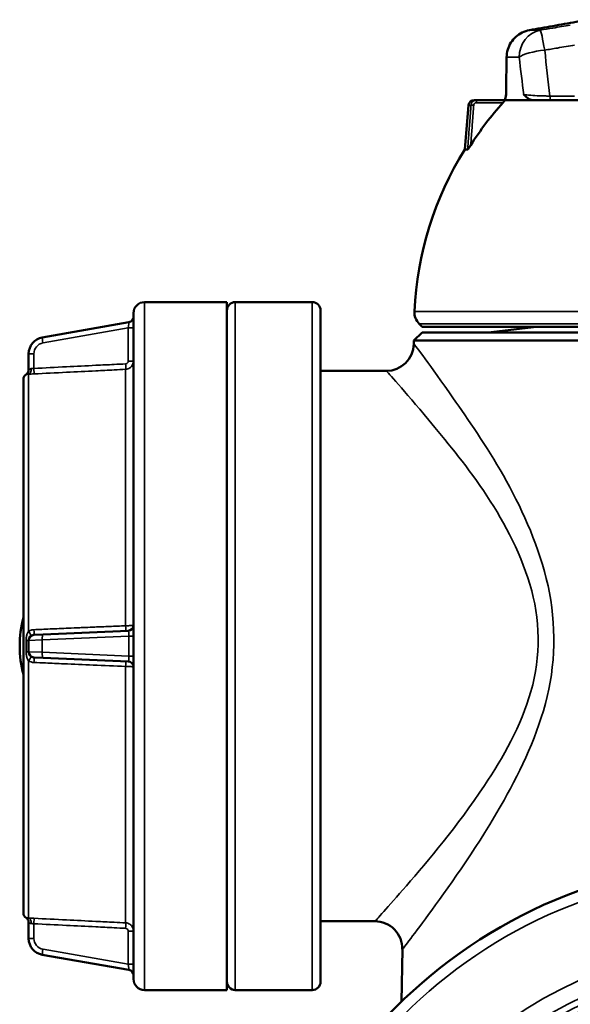
# Model space of a CAD drawing. Units: millimetres. Extents: x 4017 to 30404, y 2717 to 10674.
# Drawn here: x 7329 to 7429, y 5531 to 5710 of the extents above; entities that cross this region are included whole.
import ezdxf

# ---------------------------------------------------------------- set-up
doc = ezdxf.new("R2010")
doc.units = ezdxf.units.MM
doc.layers.add('Widoczne (ISO)', color=7, linetype='Continuous', lineweight=50)
doc.layers.add('Widoczne wąskie (ISO)', color=7, linetype='Continuous', lineweight=35)

msp = doc.modelspace()

# ---------------------------------------------------------------- linework, layer by layer
at = {"layer": 'Widoczne (ISO)'}
for p, q in [((7412.01, 5695.37), (7412.44, 5695.37)), ((7417.58, 5695.37), (7412.44, 5695.37)), ((7417.58, 5695.37), (7422.69, 5695.37)), ((7422.69, 5695.37), (7440.38, 5695.37)), ((7411.01, 5694.45), (7410.31, 5686.41)), ((7410.31, 5686.41), (7410.83, 5686.41)), ((7367.09, 5658.67), (7352.09, 5658.67)), ((7367.09, 5658.67), (7367.09, 5533.67)), ((7382.59, 5658.67), (7368.59, 5658.67)), ((7350.09, 5535.67), (7350.09, 5656.67)), ((7384.09, 5657.17), (7384.09, 5535.17)), ((7349.26, 5655.02), (7333.52, 5652.24)), ((7402.59, 5654.17), (7402.02, 5654.74)), ((7521.59, 5654.17), (7402.59, 5654.17)), ((7423.34, 5654.17), (7414.59, 5653.17)), ((7402.59, 5653.17), (7401.06, 5651.67)), ((7402.59, 5653.17), (7521.59, 5653.17)), ((7401.06, 5651.67), (7401.05, 5651.07)), ((7523.12, 5651.67), (7401.06, 5651.67)), ((7331.04, 5649.29), (7331.04, 5646.36)), ((7384.09, 5646.17), (7396.05, 5646.17)), ((7330.09, 5547.66), (7330.09, 5644.67)), ((7349.13, 5598.96), (7333.65, 5598.28)), ((7331.04, 5597.21), (7331.04, 5595.12)), ((7331.99, 5598.21), (7333.65, 5598.28)), ((7333.65, 5594.05), (7331.99, 5594.12)), ((7333.65, 5594.05), (7349.13, 5593.38)), ((7331.04, 5545.97), (7331.04, 5543.04)), ((7384.09, 5546.17), (7393.96, 5546.17)), ((7333.52, 5540.09), (7349.26, 5537.31)), ((7398.96, 5541.07), (7398.78, 5531.53)), ((7367.09, 5533.67), (7352.09, 5533.67)), ((7382.59, 5533.67), (7368.59, 5533.67))]:
    msp.add_line(p, q, dxfattribs=at)
msp.add_circle((7462.09, 5466.17), 91, dxfattribs=at)
for centre, radius, start, end in [((7412.01, 5694.37), 1, 90, 175), ((7416.8, 5696.37), 1, 349.7909, 359.1149), ((7462.09, 5654.17), 61, 148.094, 177.3445), ((7352.09, 5656.67), 2, 90, 180), ((7368.59, 5657.17), 1.5, 90, 180), ((7382.59, 5657.17), 1.5, 0, 90), ((7349.09, 5656), 1, 280, 0), ((7404.15, 5656.85), 3, 177.3445, 224.6544), ((7334.04, 5649.29), 3, 100, 180), ((7396.05, 5651.17), 5, 270, 358.9129), ((7331.09, 5644.67), 1, 121.7469, 180), ((7330.04, 5646.37), 1, 301.7469, 0), ((7349.41, 5596.17), 20, 165.0221, 194.9779), ((7349.09, 5599.95), 1, 272.5, 0), ((7332.04, 5597.21), 1, 92.5, 180), ((7332.04, 5595.12), 1, 180, 267.5), ((7349.09, 5592.38), 1, 0, 87.5), ((7331.09, 5547.66), 1, 180, 238.2531), ((7330.04, 5545.96), 1, 0, 58.2531), ((7393.96, 5541.17), 5, 358.9129, 90), ((7334.04, 5543.04), 3, 180, 260), ((7349.09, 5536.33), 1, 0, 80), ((7352.09, 5535.67), 2, 180, 270), ((7368.59, 5535.17), 1.5, 180, 270), ((7382.59, 5535.17), 1.5, 270, 0)]:
    msp.add_arc(centre, radius, start, end, dxfattribs=at)
for centre, major_axis, ratio, start_param, end_param in [((13133.24, 5683.9), (-2882.84, -5013.11), 0.984603, 5.224242, 5.225429), ((7462.09, 5655.09), (-60.08, 0), 0.996195, 5.555181, 5.717099)]:
    msp.add_ellipse(centre, major_axis=major_axis, ratio=ratio, start_param=start_param, end_param=end_param, dxfattribs=at)
for points, knots in [([(7432.69, 5709.98), (7431.98, 5709.85), (7431.27, 5709.73), (7429.86, 5709.48), (7429.15, 5709.35), (7427.73, 5709.1), (7427.02, 5708.97), (7425.61, 5708.72), (7424.9, 5708.6), (7423.49, 5708.35), (7422.78, 5708.22), (7422.07, 5708.09)], [2.034454, 2.034454, 2.034454, 2.034454, 2.252098, 2.252098, 2.469741, 2.469741, 2.687385, 2.687385, 2.905029, 2.905029, 3.122672, 3.122672, 3.122672, 3.122672]), ([(7422.07, 5708.09), (7421.62, 5708.01), (7421.17, 5707.87), (7420.33, 5707.46), (7419.94, 5707.2), (7419.25, 5706.57), (7418.95, 5706.21), (7418.45, 5705.43), (7418.25, 5705), (7417.99, 5704.11), (7417.91, 5703.65), (7417.91, 5703.19)], [0, 0, 0, 0, 0.1115597, 0.1115597, 0.2231195, 0.2231195, 0.3346792, 0.3346792, 0.446239, 0.446239, 0.5577987, 0.5577987, 0.5577987, 0.5577987]), ([(7417.58, 5695.37), (7417.59, 5695.37), (7417.59, 5695.36), (7417.59, 5695.35), (7417.59, 5695.34), (7417.57, 5695.31), (7417.54, 5695.27), (7417.51, 5695.23), (7417.48, 5695.19), (7417.44, 5695.13), (7417.34, 5695.02), (7417.29, 5694.96), (7417.24, 5694.91)], [0.32019337, 0.32019337, 0.32019337, 0.32019337, 0.32873222, 0.32873222, 0.33829548, 0.33829548, 0.35742199, 0.35742199, 0.35742199, 0.38012662, 0.38012662, 0.40141027, 0.40141027, 0.40141027, 0.40141027]), ([(7417.54, 5695.37), (7417.56, 5695.37), (7417.59, 5695.4), (7417.65, 5695.55), (7417.68, 5695.68), (7417.74, 5695.97), (7417.78, 5696.16), (7417.81, 5696.36), (7417.81, 5696.36), (7417.81, 5696.37)], [0, 0, 0, 0, 0.0543026, 0.0543026, 0.1288349, 0.1288349, 0.2224033, 0.2224033, 0.2229968, 0.2229968, 0.2229968, 0.2229968]), ([(7421.05, 5696.37), (7421.05, 5696.36), (7421.05, 5696.36), (7421.37, 5696.05), (7421.7, 5695.75), (7422.24, 5695.45), (7422.47, 5695.37), (7422.69, 5695.37)], [-0.0011048, -0.0011048, -0.0011048, -0.0011048, 0, 0, 0.2487364, 0.2487364, 0.3980727, 0.3980727, 0.3980727, 0.3980727]), ([(7411.38, 5687.19), (7411.26, 5686.99), (7411.14, 5686.81), (7410.99, 5686.59), (7410.94, 5686.53), (7410.89, 5686.46), (7410.87, 5686.44), (7410.85, 5686.42), (7410.85, 5686.41), (7410.84, 5686.41), (7410.83, 5686.41), (7410.83, 5686.41)], [0, 0, 0, 0, 0.0701954, 0.0701954, 0.1081046, 0.1081046, 0.1283768, 0.1283768, 0.1376016, 0.1376016, 0.1466138, 0.1466138, 0.1466138, 0.1466138])]:
    msp.add_open_spline(points, degree=3, knots=knots, dxfattribs=at)
at = {"layer": 'Widoczne wąskie (ISO)'}
for p, q in [((7422.07, 5708.09), (7424.04, 5708.09)), ((7420.19, 5703.17), (7417.93, 5703.17)), ((7412.44, 5694.91), (7412.44, 5695.37)), ((7425.8, 5696.11), (7425.8, 5695.37)), ((7430.28, 5696.11), (7425.8, 5696.11)), ((7411.45, 5694.45), (7411.01, 5694.45)), ((7412.44, 5694.91), (7417.24, 5694.91)), ((7352.09, 5658.67), (7352.09, 5533.67)), ((7368.59, 5658.67), (7368.59, 5533.67)), ((7382.59, 5533.67), (7382.59, 5658.67)), ((7401.16, 5656.99), (7523.03, 5656.99)), ((7333.65, 5651.26), (7349.13, 5653.99)), ((7349.13, 5653.99), (7350.09, 5653.99)), ((7349.13, 5653.99), (7349.13, 5647.95)), ((7522.16, 5654.74), (7402.02, 5654.74)), ((7331.04, 5649.29), (7331.99, 5649.29)), ((7331.99, 5646.62), (7331.99, 5649.29)), ((7349.13, 5647.95), (7350.09, 5647.95)), ((7330.56, 5645.51), (7330.56, 5645.52)), ((7331.04, 5645.59), (7331.04, 5598.85)), ((7348.67, 5599.86), (7348.67, 5646.46)), ((7330.56, 5595.14), (7330.56, 5597.19)), ((7333.52, 5597.28), (7331.04, 5597.21)), ((7333.52, 5597.28), (7349.26, 5597.97)), ((7333.52, 5595.05), (7333.52, 5597.28)), ((7349.26, 5597.97), (7350.09, 5597.97)), ((7349.26, 5597.97), (7349.26, 5594.36)), ((7331.04, 5595.12), (7333.52, 5595.05)), ((7349.26, 5594.36), (7333.52, 5595.05)), ((7331.04, 5593.48), (7331.04, 5546.74)), ((7349.26, 5594.36), (7350.09, 5594.36)), ((7348.67, 5545.88), (7348.67, 5592.47)), ((7330.56, 5546.81), (7330.56, 5546.82)), ((7331.99, 5543.04), (7331.99, 5545.71)), ((7331.04, 5543.04), (7331.99, 5543.04)), ((7350.09, 5544.38), (7349.13, 5544.38)), ((7349.13, 5544.38), (7349.13, 5538.34)), ((7349.13, 5538.34), (7333.65, 5541.07)), ((7349.13, 5538.34), (7350.09, 5538.34))]:
    msp.add_line(p, q, dxfattribs=at)
for radius in [89, 70.69, 69.59, 68.59, 67.44]:
    msp.add_circle((7462.09, 5466.17), radius, dxfattribs=at)
for centre, radius, start, end in [((7333.99, 5649.29), 2, 100, 180), ((7333.99, 5543.04), 2, 180, 260), ((7462.09, 5466.17), 75.85, 93.0617, 176.9383), ((7462.09, 5466.17), 72.85, 93.0803, 176.9197), ((7462.09, 5466.17), 71.69, 92.1631, 177.8369)]:
    msp.add_arc(centre, radius, start, end, dxfattribs=at)
for centre, major_axis, ratio, start_param, end_param in [((7424.84, 5703.17), (0, 5), 0.931529, 0.174533, 1.570796), ((7422.24, 5707.11), (-0.175, 0.985), 0.13482, 6.247903, 6.283185), ((7424.84, 5703.17), (-0.82, 4.93), 0.044125, 4.970525, 6.219931), ((7424.84, 5703.17), (-4.97, -0.52), 0.257508, 4.685458, 5.897321), ((7462.09, 5758.73), (0, -149.22), 0.267949, 5.084591, 5.145476), ((7462.09, 5683.89), (6.9, 502.74), 0.08842, 1.533654, 1.547195), ((7418.91, 5703.17), (-1, 0.017), 0.085632, 0, 0.191785), ((7462.09, 5757.44), (0, -149.22), 0.301456, 5.084591, 5.13404), ((7411.94, 5694.41), (-0.499, 0.038), 0.086902, 4.719059, 6.152697), ((7349.09, 5653.97), (0.17, 1.05), 0.038199, 4.733456, 6.296678), ((7333.69, 5651.26), (-0.174, 0.985), 0.042958, 0, 1.563222), ((7348.62, 5647.45), (0.049, -0.999), 0.043566, 0.073316, 1.568647), ((7330.04, 5646.36), (1, 0), 0.999784, 5.266477, 6.283185), ((7330.99, 5646.59), (0.019, -1), 0.526101, 0.063837, 1.560895), ((7331.95, 5646.62), (0.05, -0.999), 0.043565, 0.060164, 1.568624), ((7330.99, 5598.91), (0.526, -0.85), 0.016004, 0, 1.497058), ((7331.95, 5599.21), (0.044, -0.999), 0.049763, 0, 1.508459), ((7348.62, 5599.93), (0.044, -0.999), 0.049234, 0, 1.49533), ((7349.09, 5597.95), (-0.05, -1), 0.172135, 1.593863, 3.157085), ((7330.04, 5597.21), (1, 0), 0.02077, 5.266477, 6.283185), ((7333.69, 5597.28), (-0.044, 0.999), 0.173488, 0, 1.563222), ((7330.04, 5595.12), (1, 0), 0.02077, 0, 1.016708), ((7333.69, 5595.05), (-0.044, -0.999), 0.173488, 4.719963, 6.283185), ((7330.99, 5593.42), (0.526, 0.85), 0.016004, 4.786128, 6.283185), ((7331.95, 5593.12), (0.044, 0.999), 0.049763, 4.774726, 6.283185), ((7348.62, 5592.4), (0.044, 0.999), 0.049234, 4.787855, 6.283185), ((7349.09, 5594.38), (0.05, -1), 0.172135, 6.267693, 7.830915), ((7330.04, 5545.97), (1, 0), 0.999784, 0, 1.016708), ((7330.99, 5545.74), (0.019, 1), 0.526101, 4.722291, 6.219348), ((7331.95, 5545.71), (0.05, 0.999), 0.043565, 4.714562, 6.223021), ((7348.62, 5544.88), (0.049, 0.999), 0.043566, 4.714539, 6.209869), ((7333.69, 5541.07), (-0.174, -0.985), 0.042958, 4.719963, 6.283185), ((7349.09, 5538.36), (0.17, -1.05), 0.038199, 6.269693, 7.832915)]:
    msp.add_ellipse(centre, major_axis=major_axis, ratio=ratio, start_param=start_param, end_param=end_param, dxfattribs=at)
for points, knots in [([(7422.07, 5708.09), (7423.88, 5708.41), (7425.68, 5708.73), (7429.11, 5709.34), (7430.73, 5709.63), (7432.5, 5709.94), (7432.64, 5709.97), (7432.78, 5709.99)], [-3.122672, -3.122672, -3.122672, -3.122672, -2.568398, -2.568398, -2.06877, -2.06877, -2.025937, -2.025937, -2.025937, -2.025937]), ([(7417.93, 5703.17), (7417.94, 5703.99), (7418.15, 5704.82), (7418.91, 5706.2), (7419.41, 5706.78), (7420.39, 5707.49), (7420.8, 5707.71), (7421.51, 5707.97), (7421.79, 5708.04), (7422.07, 5708.09)], [-0.5577987, -0.5577987, -0.5577987, -0.5577987, -0.3597802, -0.3597802, -0.1812846, -0.1812846, -0.0697248, -0.0697248, 0, 0, 0, 0]), ([(7429.49, 5709), (7428.44, 5708.82), (7427.39, 5708.65), (7425.57, 5708.35), (7424.81, 5708.22), (7424.04, 5708.09)], [-1.791757, -1.791757, -1.791757, -1.791757, -1.4737201, -1.4737201, -1.2400417, -1.2400417, -1.2400417, -1.2400417]), ([(7424.84, 5704.46), (7425.61, 5704.59), (7426.38, 5704.72), (7428.19, 5705.02), (7429.24, 5705.19), (7430.28, 5705.37)], [1.2400417, 1.2400417, 1.2400417, 1.2400417, 1.4737201, 1.4737201, 1.791757, 1.791757, 1.791757, 1.791757]), ([(7412.44, 5695.37), (7412.37, 5695.37), (7412.31, 5695.36), (7412.16, 5695.33), (7412.06, 5695.3), (7411.83, 5695.18), (7411.71, 5695.07), (7411.52, 5694.8), (7411.46, 5694.63), (7411.45, 5694.45)], [-0.07392837, -0.07392837, -0.07392837, -0.07392837, -0.06468732, -0.06468732, -0.04990165, -0.04990165, -0.02624457, -0.02624457, 0, 0, 0, 0]), ([(7425.8, 5696.11), (7425.55, 5696.11), (7425.3, 5696.12), (7424.65, 5696.14), (7424.26, 5696.15), (7423.3, 5696.19), (7422.75, 5696.22), (7421.77, 5696.29), (7421.34, 5696.33), (7421.05, 5696.37)], [0, 0, 0, 0, 0.0892419, 0.0892419, 0.2320289, 0.2320289, 0.4604881, 0.4604881, 0.7139351, 0.7139351, 0.7139351, 0.7139351]), ([(7411.45, 5694.45), (7411.42, 5694.1), (7411.39, 5693.74), (7411.32, 5692.81), (7411.28, 5692.24), (7411.16, 5690.76), (7411.09, 5689.85), (7410.96, 5688.1), (7410.9, 5687.25), (7410.83, 5686.41)], [0, 0, 0, 0, 0.1075543, 0.1075543, 0.2796411, 0.2796411, 0.5549801, 0.5549801, 0.8101004, 0.8101004, 0.8101004, 0.8101004]), ([(7411.38, 5687.19), (7411.43, 5687.77), (7411.47, 5688.36), (7411.59, 5689.85), (7411.66, 5690.76), (7411.77, 5692.24), (7411.81, 5692.81), (7411.88, 5693.74), (7411.91, 5694.1), (7411.94, 5694.45)], [-0.7315925, -0.7315925, -0.7315925, -0.7315925, -0.5549801, -0.5549801, -0.2796411, -0.2796411, -0.1075543, -0.1075543, 0, 0, 0, 0]), ([(7411.94, 5694.45), (7411.95, 5694.54), (7411.98, 5694.63), (7412.07, 5694.76), (7412.13, 5694.82), (7412.25, 5694.88), (7412.29, 5694.89), (7412.37, 5694.91), (7412.41, 5694.91), (7412.44, 5694.91)], [0, 0, 0, 0, 0.02624457, 0.02624457, 0.04990165, 0.04990165, 0.06468732, 0.06468732, 0.07392837, 0.07392837, 0.07392837, 0.07392837]), ([(7399.05, 5541.15), (7399.12, 5541.22), (7401.05, 5543.74), (7407.9, 5553.1), (7412.86, 5560), (7420.58, 5573.77), (7423.61, 5580.06), (7426.97, 5593.95), (7426.88, 5601.57), (7421.56, 5622.36), (7413.57, 5633.48), (7403.97, 5647.29), (7401.19, 5650.94), (7401.1, 5651.03)], [-24.146104, -24.146104, -24.146104, -24.146104, -21.596058, -21.596058, -18.76882, -18.76882, -16.843602, -16.843602, -14.918384, -14.918384, -11.003593, -11.003593, -7.968538, -7.968538, -7.968538, -7.968538]), ([(7348.66, 5647.45), (7347.97, 5647.42), (7347.27, 5647.38), (7345.47, 5647.29), (7344.36, 5647.24), (7341.47, 5647.1), (7339.69, 5647.01), (7335.94, 5646.82), (7333.97, 5646.72), (7331.99, 5646.62)], [0, 0, 0, 0, 0.208776, 0.208776, 0.542818, 0.542818, 1.077285, 1.077285, 1.670209, 1.670209, 1.670209, 1.670209]), ([(7349.13, 5647.95), (7349.13, 5647.92), (7349.13, 5647.89), (7349.12, 5647.81), (7349.1, 5647.76), (7349.04, 5647.64), (7348.98, 5647.58), (7348.84, 5647.48), (7348.75, 5647.46), (7348.66, 5647.45)], [-0.07552269, -0.07552269, -0.07552269, -0.07552269, -0.06608235, -0.06608235, -0.05097781, -0.05097781, -0.02681055, -0.02681055, 0, 0, 0, 0]), ([(7348.67, 5646.46), (7348.94, 5646.47), (7349.2, 5646.56), (7349.63, 5646.84), (7349.8, 5647.03), (7349.98, 5647.38), (7350.04, 5647.52), (7350.08, 5647.76), (7350.09, 5647.86), (7350.09, 5647.95)], [0, 0, 0, 0, 0.02681055, 0.02681055, 0.05097781, 0.05097781, 0.06608235, 0.06608235, 0.07552269, 0.07552269, 0.07552269, 0.07552269]), ([(7330.56, 5645.51), (7330.56, 5645.51), (7330.57, 5645.51), (7330.58, 5645.51), (7330.6, 5645.51), (7330.65, 5645.53), (7330.71, 5645.55), (7330.84, 5645.58), (7330.94, 5645.6), (7331.04, 5645.59)], [0, 0, 0, 0, 0.025485, 0.025485, 0.0662609, 0.0662609, 0.1315024, 0.1315024, 0.2038798, 0.2038798, 0.2038798, 0.2038798]), ([(7331.51, 5646.59), (7331.41, 5646.59), (7331.32, 5646.55), (7331.18, 5646.48), (7331.13, 5646.43), (7331.07, 5646.38), (7331.06, 5646.37), (7331.04, 5646.36), (7331.04, 5646.36), (7331.04, 5646.36)], [-0.2038798, -0.2038798, -0.2038798, -0.2038798, -0.1315024, -0.1315024, -0.0662609, -0.0662609, -0.025485, -0.025485, 0, 0, 0, 0]), ([(7331.04, 5645.59), (7331.17, 5645.6), (7331.32, 5645.6), (7331.64, 5645.61), (7331.82, 5645.62), (7332, 5645.63)], [0.2024499, 0.2024499, 0.2024499, 0.2024499, 0.2500258, 0.2500258, 0.3039828, 0.3039828, 0.3039828, 0.3039828]), ([(7331.99, 5646.62), (7331.9, 5646.62), (7331.81, 5646.61), (7331.65, 5646.6), (7331.58, 5646.59), (7331.51, 5646.59)], [-0.3039828, -0.3039828, -0.3039828, -0.3039828, -0.2500258, -0.2500258, -0.2024499, -0.2024499, -0.2024499, -0.2024499]), ([(7332, 5645.63), (7333.98, 5645.73), (7335.95, 5645.82), (7339.7, 5646.01), (7341.48, 5646.1), (7344.36, 5646.24), (7345.47, 5646.3), (7347.28, 5646.39), (7347.97, 5646.42), (7348.67, 5646.46)], [-1.670209, -1.670209, -1.670209, -1.670209, -1.077285, -1.077285, -0.542818, -0.542818, -0.208776, -0.208776, 0, 0, 0, 0]), ([(7396.1, 5646.13), (7396.2, 5646.05), (7399.21, 5642.73), (7409.62, 5630.17), (7418.27, 5620.07), (7424.04, 5601.17), (7424.14, 5594.24), (7420.53, 5581.61), (7417.26, 5575.9), (7408.93, 5563.38), (7403.59, 5557.1), (7396.21, 5548.59), (7394.13, 5546.3), (7394.05, 5546.24)], [7.968538, 7.968538, 7.968538, 7.968538, 11.003593, 11.003593, 14.918384, 14.918384, 16.843602, 16.843602, 18.76882, 18.76882, 21.596058, 21.596058, 24.146104, 24.146104, 24.146104, 24.146104]), ([(7331.04, 5598.85), (7330.94, 5598.73), (7330.84, 5598.57), (7330.71, 5598.22), (7330.65, 5598.03), (7330.6, 5597.71), (7330.58, 5597.57), (7330.57, 5597.36), (7330.56, 5597.27), (7330.56, 5597.19)], [0, 0, 0, 0, 0.0723773, 0.0723773, 0.1376188, 0.1376188, 0.1783948, 0.1783948, 0.2038798, 0.2038798, 0.2038798, 0.2038798]), ([(7332, 5599.15), (7331.88, 5599.14), (7331.75, 5599.12), (7331.43, 5599.05), (7331.24, 5598.97), (7331.05, 5598.86), (7331.05, 5598.86), (7331.04, 5598.85)], [-0.3036475, -0.3036475, -0.3036475, -0.3036475, -0.2656916, -0.2656916, -0.2049621, -0.2049621, -0.2021015, -0.2021015, -0.2021015, -0.2021015]), ([(7348.67, 5599.86), (7347.68, 5599.82), (7346.7, 5599.78), (7344.82, 5599.7), (7343.93, 5599.66), (7342.49, 5599.6), (7341.93, 5599.57), (7341.03, 5599.53), (7340.68, 5599.52), (7339.64, 5599.47), (7338.95, 5599.44), (7337.14, 5599.37), (7336.03, 5599.32), (7333.95, 5599.23), (7332.98, 5599.19), (7332, 5599.15)], [-1.670209, -1.670209, -1.670209, -1.670209, -1.373747, -1.373747, -1.106514, -1.106514, -0.939493, -0.939493, -0.835105, -0.835105, -0.626328, -0.626328, -0.292287, -0.292287, 0, 0, 0, 0]), ([(7350.09, 5599.95), (7350.09, 5599.94), (7350.02, 5599.93), (7349.75, 5599.9), (7349.58, 5599.89), (7349.24, 5599.88), (7349.1, 5599.87), (7348.86, 5599.86), (7348.76, 5599.86), (7348.67, 5599.86)], [0, 0, 0, 0, 0.02681066, 0.02681066, 0.05097802, 0.05097802, 0.06608262, 0.06608262, 0.075523, 0.075523, 0.075523, 0.075523]), ([(7330.56, 5595.14), (7330.56, 5595.06), (7330.57, 5594.97), (7330.58, 5594.76), (7330.6, 5594.63), (7330.65, 5594.3), (7330.71, 5594.11), (7330.84, 5593.76), (7330.94, 5593.6), (7331.04, 5593.48)], [0, 0, 0, 0, 0.025485, 0.025485, 0.0662609, 0.0662609, 0.1315024, 0.1315024, 0.2038798, 0.2038798, 0.2038798, 0.2038798]), ([(7331.04, 5593.48), (7331.17, 5593.39), (7331.32, 5593.33), (7331.64, 5593.22), (7331.82, 5593.19), (7332, 5593.18)], [0.2024499, 0.2024499, 0.2024499, 0.2024499, 0.2500258, 0.2500258, 0.3039828, 0.3039828, 0.3039828, 0.3039828]), ([(7332, 5593.18), (7332.7, 5593.16), (7333.39, 5593.13), (7335.2, 5593.05), (7336.31, 5593), (7339.2, 5592.88), (7340.98, 5592.8), (7344.72, 5592.64), (7346.7, 5592.55), (7348.67, 5592.47)], [-1.670209, -1.670209, -1.670209, -1.670209, -1.461433, -1.461433, -1.127391, -1.127391, -0.592924, -0.592924, 0, 0, 0, 0]), ([(7348.67, 5592.47), (7348.76, 5592.47), (7348.86, 5592.47), (7349.1, 5592.46), (7349.24, 5592.46), (7349.58, 5592.44), (7349.75, 5592.43), (7350.02, 5592.4), (7350.09, 5592.39), (7350.09, 5592.38)], [0, 0, 0, 0, 0.00944037, 0.00944037, 0.02454497, 0.02454497, 0.04871233, 0.04871233, 0.075523, 0.075523, 0.075523, 0.075523]), ([(7331.04, 5546.74), (7330.94, 5546.74), (7330.84, 5546.75), (7330.71, 5546.78), (7330.65, 5546.8), (7330.6, 5546.82), (7330.58, 5546.82), (7330.57, 5546.83), (7330.56, 5546.82), (7330.56, 5546.82)], [0, 0, 0, 0, 0.0723773, 0.0723773, 0.1376188, 0.1376188, 0.1783948, 0.1783948, 0.2038798, 0.2038798, 0.2038798, 0.2038798]), ([(7332, 5546.7), (7331.88, 5546.71), (7331.75, 5546.72), (7331.43, 5546.73), (7331.24, 5546.73), (7331.05, 5546.74), (7331.05, 5546.74), (7331.04, 5546.74)], [-0.3036475, -0.3036475, -0.3036475, -0.3036475, -0.2656916, -0.2656916, -0.2049621, -0.2049621, -0.2021015, -0.2021015, -0.2021015, -0.2021015]), ([(7348.67, 5545.88), (7347.97, 5545.91), (7347.28, 5545.94), (7345.47, 5546.03), (7344.36, 5546.09), (7341.48, 5546.23), (7339.7, 5546.32), (7335.95, 5546.51), (7333.98, 5546.6), (7332, 5546.7)], [-1.670209, -1.670209, -1.670209, -1.670209, -1.461433, -1.461433, -1.127391, -1.127391, -0.592924, -0.592924, 0, 0, 0, 0]), ([(7331.04, 5545.97), (7331.04, 5545.97), (7331.04, 5545.97), (7331.06, 5545.96), (7331.07, 5545.95), (7331.13, 5545.9), (7331.18, 5545.85), (7331.32, 5545.78), (7331.41, 5545.74), (7331.51, 5545.74)], [-0.2038798, -0.2038798, -0.2038798, -0.2038798, -0.1783948, -0.1783948, -0.1376188, -0.1376188, -0.0723773, -0.0723773, 0, 0, 0, 0]), ([(7331.51, 5545.74), (7331.52, 5545.74), (7331.52, 5545.74), (7331.61, 5545.74), (7331.71, 5545.73), (7331.87, 5545.72), (7331.93, 5545.71), (7331.99, 5545.71)], [0.2021015, 0.2021015, 0.2021015, 0.2021015, 0.2049621, 0.2049621, 0.2656916, 0.2656916, 0.3036475, 0.3036475, 0.3036475, 0.3036475]), ([(7331.99, 5545.71), (7333.97, 5545.61), (7335.94, 5545.51), (7339.69, 5545.32), (7341.47, 5545.24), (7344.36, 5545.09), (7345.47, 5545.04), (7347.27, 5544.95), (7347.97, 5544.91), (7348.66, 5544.88)], [0, 0, 0, 0, 0.592924, 0.592924, 1.127391, 1.127391, 1.461433, 1.461433, 1.670209, 1.670209, 1.670209, 1.670209]), ([(7348.66, 5544.88), (7348.75, 5544.88), (7348.84, 5544.85), (7348.98, 5544.75), (7349.04, 5544.69), (7349.1, 5544.57), (7349.12, 5544.52), (7349.13, 5544.44), (7349.13, 5544.41), (7349.13, 5544.38)], [-0.07552269, -0.07552269, -0.07552269, -0.07552269, -0.04871213, -0.04871213, -0.02454487, -0.02454487, -0.00944034, -0.00944034, 0, 0, 0, 0]), ([(7350.09, 5544.38), (7350.09, 5544.47), (7350.08, 5544.57), (7350.04, 5544.81), (7349.98, 5544.96), (7349.8, 5545.3), (7349.63, 5545.49), (7349.2, 5545.77), (7348.94, 5545.86), (7348.67, 5545.88)], [0, 0, 0, 0, 0.00944034, 0.00944034, 0.02454487, 0.02454487, 0.04871213, 0.04871213, 0.07552269, 0.07552269, 0.07552269, 0.07552269])]:
    msp.add_open_spline(points, degree=3, knots=knots, dxfattribs=at)
msp.add_open_spline([(7417.81, 5696.37), (7417.8, 5696.36), (7417.8, 5696.36), (7417.8, 5696.35)], degree=3, dxfattribs=at)

doc.saveas('drawing.dxf')
